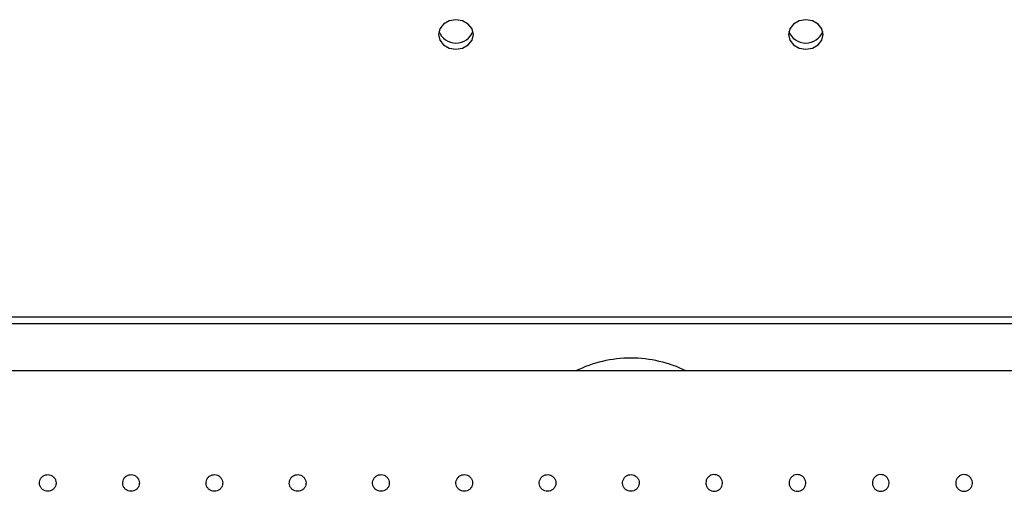
# Model space of a CAD drawing. Units: millimetres. Extents: x 2104 to 8786, y 879 to 5604.
# Drawn here: x 4475 to 4593, y 3352 to 3408 of the extents above; entities that cross this region are included whole.
import ezdxf

# ---------------------------------------------------------------- set-up
doc = ezdxf.new("R2010")
doc.units = ezdxf.units.MM

msp = doc.modelspace()

# ---------------------------------------------------------------- linework, layer by layer
at = {"color": 7, "linetype": 'Continuous', "lineweight": 25}
for p, q in [((4358.37, 3372.47), (4738.37, 3372.47)), ((4358.37, 3371.67), (4738.37, 3371.67)), ((5018.37, 3365.98), (4078.37, 3365.98))]:
    msp.add_line(p, q, dxfattribs=at)
at = {"color": 7, "linetype": 'Continuous', "lineweight": 25, "flags": 128}
for points in [[(4527.37, 3408.17), (4526.56, 3408.03), (4525.88, 3407.65), (4525.43, 3407.07), (4525.27, 3406.39), (4525.43, 3405.71), (4525.88, 3405.13), (4526.56, 3404.74), (4527.37, 3404.61), (4528.17, 3404.74), (4528.85, 3405.13), (4529.31, 3405.71), (4529.47, 3406.39), (4529.31, 3407.07), (4528.85, 3407.65), (4528.17, 3408.03), (4527.37, 3408.17)], [(4569.37, 3408.17), (4568.56, 3408.03), (4567.88, 3407.65), (4567.43, 3407.07), (4567.27, 3406.39), (4567.43, 3405.71), (4567.88, 3405.13), (4568.56, 3404.74), (4569.37, 3404.61), (4570.17, 3404.74), (4570.85, 3405.13), (4571.31, 3405.71), (4571.47, 3406.39), (4571.31, 3407.07), (4570.85, 3407.65), (4570.17, 3408.03), (4569.37, 3408.17)]]:
    msp.add_lwpolyline(points, dxfattribs=at)
at = {"color": 7, "linetype": 'Continuous', "lineweight": 25}
for centre, radius, start, end in [((4527.37, 3407.54), 2.18, 200.2411, 339.7589), ((4569.37, 3407.54), 2.18, 200.2411, 339.7589), ((4548.37, 3352.53), 15, 90, 116.2767), ((4548.37, 3352.53), 15, 63.7233, 90)]:
    msp.add_arc(centre, radius, start, end, dxfattribs=at)
for points, knots in [([(4479.37, 3352.53), (4479.35, 3352.64), (4479.33, 3352.87), (4479.16, 3353.17), (4478.91, 3353.39), (4478.59, 3353.53), (4478.25, 3353.54), (4477.92, 3353.45), (4477.64, 3353.25), (4477.45, 3352.97), (4477.35, 3352.64), (4477.37, 3352.3), (4477.5, 3351.99), (4477.73, 3351.73), (4478.03, 3351.57), (4478.37, 3351.51), (4478.71, 3351.57), (4479.01, 3351.74), (4479.23, 3351.99), (4479.35, 3352.27), (4479.36, 3352.46), (4479.37, 3352.53)], [0, 0, 0, 0, 0.053588, 0.107173, 0.160849, 0.214588, 0.268225, 0.321755, 0.375342, 0.429058, 0.482776, 0.536366, 0.589897, 0.64353, 0.697267, 0.750948, 0.8045, 0.858051, 0.91173, 0.965468, 1, 1, 1, 1]), ([(4489.37, 3352.53), (4489.35, 3352.64), (4489.33, 3352.87), (4489.16, 3353.17), (4488.91, 3353.39), (4488.59, 3353.53), (4488.25, 3353.54), (4487.92, 3353.45), (4487.64, 3353.25), (4487.45, 3352.97), (4487.35, 3352.64), (4487.37, 3352.3), (4487.5, 3351.99), (4487.73, 3351.73), (4488.03, 3351.57), (4488.37, 3351.51), (4488.71, 3351.57), (4489.01, 3351.74), (4489.23, 3351.99), (4489.35, 3352.27), (4489.36, 3352.46), (4489.37, 3352.53)], [0, 0, 0, 0, 0.053588, 0.107173, 0.160849, 0.214587, 0.268224, 0.321756, 0.375341, 0.429057, 0.482776, 0.536366, 0.589897, 0.643529, 0.697266, 0.750948, 0.8045, 0.858051, 0.91173, 0.965468, 1, 1, 1, 1]), ([(4499.37, 3352.53), (4499.35, 3352.64), (4499.33, 3352.87), (4499.16, 3353.17), (4498.91, 3353.39), (4498.59, 3353.53), (4498.25, 3353.54), (4497.92, 3353.45), (4497.64, 3353.25), (4497.45, 3352.97), (4497.35, 3352.64), (4497.37, 3352.3), (4497.5, 3351.99), (4497.73, 3351.73), (4498.03, 3351.57), (4498.37, 3351.51), (4498.71, 3351.57), (4499.01, 3351.74), (4499.23, 3351.99), (4499.35, 3352.27), (4499.36, 3352.46), (4499.37, 3352.53)], [0, 0, 0, 0, 0.0535878, 0.1071724, 0.1608488, 0.214587, 0.2682247, 0.321756, 0.3753413, 0.4290574, 0.4827758, 0.5363661, 0.5898974, 0.6435296, 0.6972662, 0.7509485, 0.8045005, 0.8580511, 0.9117304, 0.965468, 1, 1, 1, 1]), ([(4509.37, 3352.53), (4509.35, 3352.64), (4509.33, 3352.87), (4509.16, 3353.17), (4508.91, 3353.39), (4508.59, 3353.53), (4508.25, 3353.54), (4507.92, 3353.45), (4507.64, 3353.25), (4507.45, 3352.97), (4507.35, 3352.64), (4507.37, 3352.3), (4507.5, 3351.99), (4507.73, 3351.73), (4508.03, 3351.57), (4508.37, 3351.51), (4508.71, 3351.57), (4509.01, 3351.74), (4509.23, 3351.99), (4509.35, 3352.27), (4509.36, 3352.46), (4509.37, 3352.53)], [0, 0, 0, 0, 0.053588, 0.107172, 0.160849, 0.214587, 0.268224, 0.321756, 0.375342, 0.429057, 0.482776, 0.536366, 0.589897, 0.643529, 0.697266, 0.750948, 0.804501, 0.858051, 0.91173, 0.965468, 1, 1, 1, 1]), ([(4519.37, 3352.53), (4519.35, 3352.64), (4519.33, 3352.87), (4519.16, 3353.17), (4518.91, 3353.39), (4518.59, 3353.53), (4518.25, 3353.54), (4517.92, 3353.45), (4517.64, 3353.25), (4517.45, 3352.97), (4517.35, 3352.64), (4517.37, 3352.3), (4517.5, 3351.99), (4517.73, 3351.73), (4518.03, 3351.57), (4518.37, 3351.51), (4518.71, 3351.57), (4519.01, 3351.74), (4519.23, 3351.99), (4519.35, 3352.27), (4519.36, 3352.46), (4519.37, 3352.53)], [0, 0, 0, 0, 0.053588, 0.107172, 0.160849, 0.214587, 0.268224, 0.321756, 0.375341, 0.429057, 0.482776, 0.536366, 0.589897, 0.643529, 0.697266, 0.750948, 0.8045, 0.858051, 0.91173, 0.965468, 1, 1, 1, 1]), ([(4529.37, 3352.53), (4529.35, 3352.64), (4529.33, 3352.87), (4529.16, 3353.17), (4528.91, 3353.39), (4528.59, 3353.53), (4528.25, 3353.54), (4527.92, 3353.45), (4527.64, 3353.25), (4527.45, 3352.97), (4527.35, 3352.64), (4527.37, 3352.3), (4527.5, 3351.99), (4527.73, 3351.73), (4528.03, 3351.57), (4528.37, 3351.51), (4528.71, 3351.57), (4529.01, 3351.74), (4529.23, 3351.99), (4529.35, 3352.27), (4529.36, 3352.46), (4529.37, 3352.53)], [0, 0, 0, 0, 0.0535878, 0.1071725, 0.1608489, 0.2145873, 0.2682244, 0.3217557, 0.3753412, 0.4290574, 0.4827757, 0.5363659, 0.5898974, 0.6435292, 0.6972664, 0.7509483, 0.8045003, 0.8580512, 0.9117303, 0.965468, 1, 1, 1, 1]), ([(4539.37, 3352.53), (4539.35, 3352.64), (4539.33, 3352.87), (4539.16, 3353.17), (4538.91, 3353.39), (4538.59, 3353.53), (4538.25, 3353.54), (4537.92, 3353.45), (4537.64, 3353.25), (4537.45, 3352.97), (4537.35, 3352.64), (4537.37, 3352.3), (4537.5, 3351.99), (4537.73, 3351.73), (4538.03, 3351.57), (4538.37, 3351.51), (4538.71, 3351.57), (4539.01, 3351.74), (4539.23, 3351.99), (4539.35, 3352.27), (4539.36, 3352.46), (4539.37, 3352.53)], [0, 0, 0, 0, 0.053588, 0.107172, 0.160849, 0.214587, 0.268224, 0.321756, 0.375341, 0.429057, 0.482776, 0.536366, 0.589897, 0.643529, 0.697266, 0.750948, 0.8045, 0.858051, 0.91173, 0.965468, 1, 1, 1, 1]), ([(4549.37, 3352.53), (4549.35, 3352.64), (4549.33, 3352.87), (4549.16, 3353.17), (4548.91, 3353.39), (4548.59, 3353.53), (4548.25, 3353.54), (4547.92, 3353.45), (4547.64, 3353.25), (4547.45, 3352.97), (4547.35, 3352.64), (4547.37, 3352.3), (4547.5, 3351.99), (4547.73, 3351.73), (4548.03, 3351.57), (4548.37, 3351.51), (4548.71, 3351.57), (4549.01, 3351.74), (4549.23, 3351.99), (4549.35, 3352.27), (4549.36, 3352.46), (4549.37, 3352.53)], [0, 0, 0, 0, 0.053588, 0.107172, 0.160849, 0.214587, 0.268225, 0.321756, 0.375341, 0.429057, 0.482776, 0.536366, 0.589897, 0.643529, 0.697266, 0.750948, 0.8045, 0.858051, 0.91173, 0.965468, 1, 1, 1, 1]), ([(4557.37, 3352.53), (4557.38, 3352.64), (4557.4, 3352.87), (4557.57, 3353.17), (4557.82, 3353.39), (4558.14, 3353.53), (4558.48, 3353.54), (4558.81, 3353.45), (4559.09, 3353.25), (4559.28, 3352.97), (4559.38, 3352.64), (4559.36, 3352.3), (4559.23, 3351.99), (4559, 3351.73), (4558.7, 3351.57), (4558.36, 3351.51), (4558.02, 3351.57), (4557.72, 3351.74), (4557.5, 3351.99), (4557.38, 3352.27), (4557.37, 3352.46), (4557.37, 3352.53)], [0, 0, 0, 0, 0.053588, 0.107172, 0.160849, 0.214587, 0.268225, 0.321756, 0.375341, 0.429057, 0.482776, 0.536366, 0.589897, 0.643529, 0.697266, 0.750948, 0.8045, 0.858051, 0.91173, 0.965468, 1, 1, 1, 1]), ([(4567.37, 3352.53), (4567.38, 3352.64), (4567.4, 3352.87), (4567.57, 3353.17), (4567.82, 3353.39), (4568.14, 3353.53), (4568.48, 3353.54), (4568.81, 3353.45), (4569.09, 3353.25), (4569.28, 3352.97), (4569.38, 3352.64), (4569.36, 3352.3), (4569.23, 3351.99), (4569, 3351.73), (4568.7, 3351.57), (4568.36, 3351.51), (4568.02, 3351.57), (4567.72, 3351.74), (4567.5, 3351.99), (4567.38, 3352.27), (4567.37, 3352.46), (4567.37, 3352.53)], [0, 0, 0, 0, 0.0535878, 0.1071725, 0.1608489, 0.2145873, 0.2682244, 0.3217557, 0.3753412, 0.4290574, 0.4827757, 0.5363659, 0.5898974, 0.6435292, 0.6972664, 0.7509483, 0.8045003, 0.8580512, 0.9117303, 0.965468, 1, 1, 1, 1]), ([(4577.37, 3352.53), (4577.38, 3352.64), (4577.4, 3352.87), (4577.57, 3353.17), (4577.82, 3353.39), (4578.14, 3353.53), (4578.48, 3353.54), (4578.81, 3353.45), (4579.09, 3353.25), (4579.28, 3352.97), (4579.38, 3352.64), (4579.36, 3352.3), (4579.23, 3351.99), (4579, 3351.73), (4578.7, 3351.57), (4578.36, 3351.51), (4578.02, 3351.57), (4577.72, 3351.74), (4577.5, 3351.99), (4577.38, 3352.27), (4577.37, 3352.46), (4577.37, 3352.53)], [0, 0, 0, 0, 0.053588, 0.107172, 0.160849, 0.214587, 0.268224, 0.321756, 0.375341, 0.429057, 0.482776, 0.536366, 0.589897, 0.643529, 0.697266, 0.750948, 0.8045, 0.858051, 0.91173, 0.965468, 1, 1, 1, 1]), ([(4587.37, 3352.53), (4587.38, 3352.64), (4587.4, 3352.87), (4587.57, 3353.17), (4587.82, 3353.39), (4588.14, 3353.53), (4588.48, 3353.54), (4588.81, 3353.45), (4589.09, 3353.25), (4589.28, 3352.97), (4589.38, 3352.64), (4589.36, 3352.3), (4589.23, 3351.99), (4589, 3351.73), (4588.7, 3351.57), (4588.36, 3351.51), (4588.02, 3351.57), (4587.72, 3351.74), (4587.5, 3351.99), (4587.38, 3352.27), (4587.37, 3352.46), (4587.37, 3352.53)], [0, 0, 0, 0, 0.053588, 0.107172, 0.160849, 0.214587, 0.268225, 0.321756, 0.375341, 0.429057, 0.482776, 0.536366, 0.589897, 0.64353, 0.697267, 0.750948, 0.8045, 0.858051, 0.91173, 0.965468, 1, 1, 1, 1])]:
    msp.add_open_spline(points, degree=3, knots=knots, dxfattribs=at)

doc.saveas('drawing.dxf')
